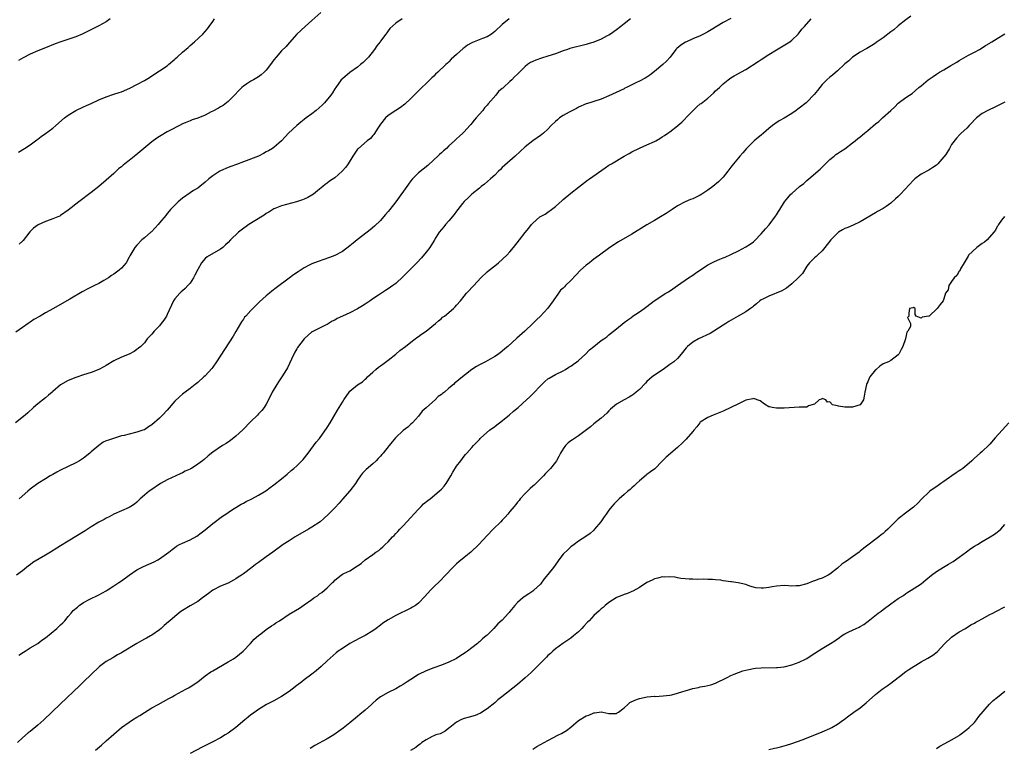
# Model space of a CAD drawing. Units: inches. Extents: x 2559000 to 2562000, y 1512000 to 1515000.
# Drawn here: x 2560482 to 2560741, y 1514402 to 1514593 of the extents above; entities that cross this region are included whole.
import ezdxf

# ---------------------------------------------------------------- set-up
doc = ezdxf.new("R2010")
doc.units = ezdxf.units.IN
doc.header["$MEASUREMENT"] = 0
doc.layers.add('LD25591512_10ft', color=254, linetype='Continuous')

msp = doc.modelspace()

# ---------------------------------------------------------------- linework, layer by layer
at = {"layer": 'LD25591512_10ft'}
for points, elevation in [([(2560561.31, 1514594.69), (2560559, 1514592.57), (2560557.21, 1514591), (2560555.06, 1514589), (2560553.15, 1514586.85), (2560553, 1514586.71), (2560552.23, 1514585.77), (2560551, 1514584.61), (2560549.58, 1514583), (2560549, 1514582.22), (2560548.13, 1514581), (2560547, 1514579.52), (2560546.49, 1514579), (2560545.67, 1514578.33), (2560545, 1514577.82), (2560543.68, 1514577), (2560543, 1514576.62), (2560541.95, 1514575.95), (2560541, 1514575.36), (2560540.59, 1514575), (2560539.78, 1514574.22), (2560538.66, 1514573), (2560537, 1514571.34), (2560535.69, 1514570.31), (2560535, 1514569.91), (2560534.47, 1514569.53), (2560533, 1514568.78), (2560532.58, 1514568.58), (2560531, 1514567.74), (2560529.05, 1514566.95), (2560527.52, 1514566.48), (2560527, 1514566.29), (2560525.76, 1514565.76), (2560525, 1514565.46), (2560524.19, 1514565), (2560521.71, 1514563.71), (2560521, 1514563.32), (2560519, 1514562.17), (2560518.3, 1514561.7), (2560517, 1514560.75), (2560513.85, 1514558.15), (2560512.73, 1514557.27), (2560511, 1514555.86), (2560509.87, 1514555), (2560509.4, 1514554.6), (2560509, 1514554.21), (2560508.31, 1514553.69), (2560507, 1514552.44), (2560505, 1514550.66), (2560503, 1514548.99), (2560501, 1514547.41), (2560497.8, 1514545), (2560495, 1514542.75), (2560493, 1514541.38), (2560492.76, 1514541.24), (2560492.25, 1514541), (2560491, 1514540.48), (2560490.24, 1514540.24), (2560489, 1514539.8), (2560487.08, 1514538.92), (2560485.89, 1514538.11), (2560485, 1514537.2), (2560484.88, 1514537.12), (2560483.14, 1514534.86), (2560483, 1514534.69), (2560482.16, 1514533.84)], 8700), ([(2560610.8, 1514593), (2560609, 1514591.54), (2560608.47, 1514591), (2560607.66, 1514590.34), (2560607, 1514589.69), (2560606.13, 1514589), (2560605, 1514588.34), (2560603.82, 1514587.82), (2560601.19, 1514586.81), (2560601, 1514586.69), (2560599.85, 1514586.15), (2560599, 1514585.41), (2560598.73, 1514585.27), (2560597, 1514583.64), (2560595.59, 1514582.41), (2560595, 1514581.74), (2560594.59, 1514581.41), (2560594.21, 1514581), (2560592.09, 1514579), (2560591.5, 1514578.5), (2560591, 1514577.98), (2560590.49, 1514577.51), (2560590, 1514577), (2560589, 1514576.07), (2560587.88, 1514575), (2560587.42, 1514574.58), (2560585, 1514572.15), (2560583.38, 1514570.62), (2560582.26, 1514569.74), (2560581, 1514569), (2560579, 1514567.65), (2560578.31, 1514567), (2560577, 1514565.33), (2560576.33, 1514564.33), (2560575.3, 1514562.7), (2560575, 1514562.38), (2560574.35, 1514561.65), (2560573.55, 1514561), (2560571.2, 1514559), (2560571.1, 1514558.9), (2560571, 1514558.77), (2560569.74, 1514557), (2560568.53, 1514555), (2560567.9, 1514554.1), (2560566.98, 1514553.02), (2560565, 1514551.32), (2560563.62, 1514550.38), (2560563, 1514549.9), (2560562.48, 1514549.52), (2560561.88, 1514549), (2560561, 1514548.32), (2560559.38, 1514547), (2560559, 1514546.73), (2560557.89, 1514546.11), (2560557, 1514545.67), (2560556.52, 1514545.48), (2560554.98, 1514545.02), (2560552.32, 1514544.31), (2560551, 1514543.92), (2560549.27, 1514543.27), (2560549, 1514543.15), (2560548.75, 1514543), (2560547.73, 1514542.27), (2560547, 1514541.93), (2560546.48, 1514541.52), (2560544.01, 1514540.01), (2560542.42, 1514539), (2560540.43, 1514537.57), (2560539.75, 1514537), (2560537.58, 1514535), (2560537, 1514534.33), (2560536.33, 1514533.67), (2560535.57, 1514533), (2560535, 1514532.53), (2560531.48, 1514530.52), (2560531, 1514530.08), (2560530.04, 1514529), (2560529, 1514527.2), (2560528.29, 1514525.71), (2560527.9, 1514525), (2560527, 1514523.65), (2560526.45, 1514523), (2560525.75, 1514522.25), (2560525, 1514521.62), (2560524.69, 1514521.31), (2560524.33, 1514521), (2560523, 1514519.52), (2560522.63, 1514519), (2560521, 1514515.42), (2560520.82, 1514515), (2560520.1, 1514513.9), (2560519.44, 1514513), (2560519, 1514512.45), (2560517.56, 1514511), (2560517, 1514510.21), (2560515.76, 1514509), (2560515, 1514507.95), (2560514.03, 1514507), (2560513.48, 1514506.52), (2560513, 1514506.24), (2560512.31, 1514505.69), (2560511.01, 1514505), (2560509, 1514504.17), (2560507, 1514503.2), (2560505, 1514502.02), (2560504.34, 1514501.66), (2560503, 1514500.99), (2560501, 1514500.2), (2560499, 1514499.52), (2560497, 1514498.88), (2560495, 1514498.09), (2560493, 1514496.92), (2560491, 1514495.22), (2560490.76, 1514495), (2560489.79, 1514494.21), (2560489, 1514493.55), (2560487, 1514491.94), (2560485.91, 1514491), (2560484.4, 1514489.6), (2560483.7, 1514489), (2560481.15, 1514487)], 8720), ([(2560582.71, 1514593), (2560581, 1514591.85), (2560579.47, 1514590.53), (2560579, 1514589.87), (2560578.68, 1514589.32), (2560578.45, 1514589), (2560577, 1514587.18), (2560576.9, 1514587), (2560576.05, 1514585.95), (2560575.45, 1514585), (2560573.86, 1514583), (2560572.43, 1514581.57), (2560571.8, 1514581), (2560571, 1514580.35), (2560569, 1514578.92), (2560567, 1514577.31), (2560566.69, 1514577), (2560565.25, 1514575), (2560565, 1514574.63), (2560564.4, 1514573.6), (2560563.97, 1514573), (2560562.29, 1514571), (2560561.66, 1514570.34), (2560560.13, 1514569), (2560559, 1514568.08), (2560557.53, 1514567), (2560557, 1514566.58), (2560556.07, 1514565.93), (2560555, 1514565), (2560552.85, 1514563), (2560551.97, 1514562.03), (2560550.99, 1514561.01), (2560549, 1514559.25), (2560548.64, 1514559), (2560547.6, 1514558.4), (2560547, 1514558.09), (2560546.3, 1514557.7), (2560545, 1514557), (2560541, 1514555.46), (2560539.19, 1514554.81), (2560537.75, 1514554.25), (2560537, 1514553.97), (2560535, 1514553.1), (2560534.82, 1514553), (2560533, 1514551.82), (2560531.89, 1514551), (2560531, 1514550.14), (2560529.6, 1514549), (2560529, 1514548.56), (2560527.94, 1514547.94), (2560527, 1514547.36), (2560525, 1514545.94), (2560523.85, 1514545), (2560521.9, 1514543), (2560521.51, 1514542.49), (2560521, 1514541.92), (2560520.61, 1514541.39), (2560519, 1514539.46), (2560518.59, 1514539), (2560517.86, 1514538.14), (2560516.86, 1514537.14), (2560516.67, 1514537), (2560515, 1514535.54), (2560514.35, 1514535), (2560513, 1514533.63), (2560512.49, 1514533), (2560511.2, 1514530.8), (2560511, 1514530.41), (2560510.18, 1514529), (2560509, 1514527.6), (2560508.35, 1514527), (2560507, 1514526), (2560506.4, 1514525.6), (2560505.54, 1514525), (2560505, 1514524.69), (2560504.33, 1514524.33), (2560503, 1514523.58), (2560501.92, 1514523), (2560499.95, 1514522.05), (2560499, 1514521.49), (2560498.66, 1514521.34), (2560495.43, 1514519.43), (2560494.65, 1514519), (2560491.16, 1514517), (2560489, 1514515.85), (2560487.62, 1514515), (2560485.93, 1514514.07), (2560485, 1514513.36), (2560484.78, 1514513.22), (2560484.48, 1514513), (2560483, 1514511.98), (2560481.28, 1514510.72)], 8710), ([(2560669, 1514593.15), (2560667, 1514592.04), (2560663.87, 1514590.13), (2560663, 1514589.62), (2560661.87, 1514589), (2560661, 1514588.6), (2560659, 1514587.74), (2560657.36, 1514587), (2560657.12, 1514586.88), (2560655.91, 1514586.09), (2560654.8, 1514585.2), (2560654.61, 1514585), (2560653.06, 1514583), (2560652.11, 1514581.89), (2560651.15, 1514581), (2560649, 1514579.19), (2560647.76, 1514578.24), (2560647, 1514577.73), (2560646.55, 1514577.45), (2560645, 1514576.62), (2560644.28, 1514576.28), (2560641.63, 1514575), (2560641.22, 1514574.78), (2560641, 1514574.68), (2560639.88, 1514574.12), (2560637, 1514572.79), (2560635, 1514571.96), (2560633, 1514571.3), (2560631.99, 1514571), (2560631, 1514570.68), (2560629, 1514569.82), (2560628.49, 1514569.51), (2560627.43, 1514569), (2560626.53, 1514568.53), (2560625, 1514567.65), (2560624.03, 1514567), (2560623.49, 1514566.51), (2560623, 1514566.11), (2560621.88, 1514565), (2560621, 1514564.07), (2560619.82, 1514563), (2560619.37, 1514562.63), (2560619, 1514562.37), (2560617, 1514560.97), (2560615, 1514559.43), (2560612.4, 1514557), (2560609, 1514553.97), (2560608.5, 1514553.5), (2560608.03, 1514553), (2560607, 1514552.01), (2560605.91, 1514551), (2560604.34, 1514549.66), (2560603.49, 1514549), (2560603, 1514548.59), (2560601, 1514547.03), (2560600.01, 1514545.99), (2560599, 1514545.1), (2560598.57, 1514544.57), (2560597.35, 1514543), (2560597, 1514542.53), (2560596.38, 1514541.62), (2560595, 1514540.02), (2560594.09, 1514539), (2560593.62, 1514538.38), (2560593, 1514537.7), (2560592.45, 1514537), (2560591.59, 1514535.59), (2560591.15, 1514534.85), (2560589.98, 1514533), (2560589, 1514531.74), (2560587.75, 1514530.25), (2560586.58, 1514529), (2560585, 1514527.37), (2560583, 1514525.4), (2560581, 1514523.56), (2560580.29, 1514523), (2560579, 1514522.1), (2560578.3, 1514521.7), (2560577.29, 1514521), (2560577, 1514520.83), (2560576.46, 1514520.46), (2560575, 1514519.51), (2560574.29, 1514519), (2560573, 1514518.1), (2560572.32, 1514517.68), (2560571, 1514516.88), (2560569, 1514515.86), (2560567, 1514514.93), (2560565.65, 1514514.35), (2560565, 1514513.93), (2560564.33, 1514513.67), (2560563, 1514512.81), (2560562.6, 1514512.6), (2560559.11, 1514510.89), (2560559, 1514510.81), (2560557, 1514509.01), (2560555.25, 1514506.75), (2560555, 1514506.38), (2560554.49, 1514505.51), (2560553.63, 1514503.63), (2560552.56, 1514501.44), (2560552.33, 1514501), (2560551.11, 1514499), (2560550.24, 1514497.76), (2560549.75, 1514497), (2560548.58, 1514495), (2560547.61, 1514493), (2560547, 1514491.82), (2560546.48, 1514491), (2560545.84, 1514490.16), (2560545, 1514489.3), (2560544.67, 1514489), (2560543, 1514487.27), (2560540.88, 1514485.12), (2560539, 1514483.49), (2560537.64, 1514482.36), (2560536.46, 1514481.54), (2560535.53, 1514481), (2560533, 1514479.27), (2560531.74, 1514478.26), (2560530.67, 1514477.33), (2560530.31, 1514477), (2560529, 1514476.08), (2560527.37, 1514475), (2560527.13, 1514474.87), (2560527, 1514474.78), (2560525.76, 1514474.24), (2560525, 1514473.81), (2560524.42, 1514473.58), (2560521, 1514472.01), (2560519.27, 1514471), (2560516.69, 1514469.31), (2560516.27, 1514469), (2560515, 1514467.95), (2560513.94, 1514467), (2560513, 1514466.13), (2560512.39, 1514465.61), (2560511.48, 1514465), (2560511, 1514464.7), (2560509, 1514463.81), (2560507, 1514462.98), (2560505.73, 1514462.27), (2560505, 1514461.97), (2560504.41, 1514461.59), (2560503, 1514460.92), (2560501, 1514459.63), (2560499.44, 1514458.56), (2560495, 1514455.88), (2560493, 1514454.63), (2560491.97, 1514454.03), (2560490.39, 1514453), (2560489, 1514452.21), (2560485.74, 1514450.26), (2560485, 1514449.7), (2560484.56, 1514449.44), (2560484.03, 1514449), (2560483, 1514448.09), (2560481.43, 1514447)], 8740), ([(2560716.28, 1514593.73), (2560715, 1514592.78), (2560713, 1514591.17), (2560711.82, 1514590.18), (2560711, 1514589.59), (2560709, 1514588.08), (2560707.44, 1514587), (2560707.2, 1514586.8), (2560707, 1514586.68), (2560706.01, 1514585.99), (2560704.73, 1514585.27), (2560704.2, 1514585), (2560703, 1514584.28), (2560700.96, 1514583), (2560699.97, 1514582.03), (2560699, 1514581.23), (2560698.89, 1514581.11), (2560697, 1514579.34), (2560695.76, 1514578.24), (2560695, 1514577.7), (2560694.23, 1514577), (2560693, 1514575.75), (2560692.37, 1514575), (2560691.79, 1514574.21), (2560690.87, 1514573.13), (2560689, 1514571.14), (2560688.84, 1514571), (2560687, 1514569.59), (2560686.65, 1514569.35), (2560686.17, 1514569), (2560685, 1514568.21), (2560683, 1514566.97), (2560681.74, 1514566.26), (2560680.54, 1514565.46), (2560680, 1514565), (2560679, 1514564.24), (2560677.56, 1514563), (2560677, 1514562.49), (2560676.17, 1514561.83), (2560675.17, 1514561), (2560673.12, 1514559), (2560672.17, 1514557.83), (2560671.38, 1514557), (2560671, 1514556.56), (2560669.71, 1514555), (2560669, 1514554.05), (2560668.24, 1514553), (2560667, 1514551.43), (2560666.6, 1514551), (2560665.78, 1514550.22), (2560664.29, 1514549), (2560663, 1514548.04), (2560661.41, 1514547), (2560661, 1514546.75), (2560659, 1514545.8), (2560658.4, 1514545.6), (2560657, 1514545), (2560655, 1514543.95), (2560653.63, 1514543), (2560652.05, 1514541.95), (2560650.55, 1514541), (2560649, 1514540.1), (2560647, 1514538.91), (2560643, 1514536.5), (2560639.5, 1514534.5), (2560637.25, 1514533), (2560634.55, 1514531), (2560633.63, 1514530.37), (2560633, 1514529.92), (2560632.51, 1514529.49), (2560631.89, 1514529), (2560631, 1514528.34), (2560629.56, 1514527), (2560628.28, 1514525.72), (2560627, 1514524.33), (2560625.63, 1514523), (2560625.3, 1514522.7), (2560625, 1514522.34), (2560624.25, 1514521.75), (2560623.76, 1514521), (2560622.37, 1514519), (2560620.96, 1514517.04), (2560619.05, 1514515), (2560618, 1514514), (2560617.03, 1514513), (2560614.9, 1514511), (2560612.82, 1514509.18), (2560610.44, 1514507), (2560609.65, 1514506.35), (2560609, 1514505.76), (2560608.03, 1514505), (2560607, 1514504.36), (2560604.57, 1514503), (2560603.51, 1514502.49), (2560603, 1514502.19), (2560602.21, 1514501.79), (2560601, 1514500.93), (2560597.68, 1514498.32), (2560597, 1514497.7), (2560596.58, 1514497.42), (2560596.16, 1514497), (2560595, 1514496.08), (2560593.78, 1514495), (2560593.33, 1514494.67), (2560593, 1514494.39), (2560592.17, 1514493.83), (2560591.36, 1514493), (2560589.07, 1514491), (2560589, 1514490.92), (2560587.94, 1514490.06), (2560587, 1514488.72), (2560585.45, 1514487), (2560585, 1514486.58), (2560584.15, 1514485.85), (2560583, 1514484.95), (2560580.96, 1514483), (2560580.06, 1514481.94), (2560579.33, 1514481), (2560577.69, 1514479), (2560577.36, 1514478.64), (2560577, 1514478.2), (2560576.42, 1514477.58), (2560575.87, 1514477), (2560575, 1514476.2), (2560573.26, 1514474.74), (2560573, 1514474.47), (2560572.3, 1514473.7), (2560571.76, 1514473), (2560571, 1514471.89), (2560570.42, 1514471), (2560568.92, 1514469.09), (2560567.07, 1514466.93), (2560566.14, 1514465.86), (2560565, 1514464.66), (2560563.34, 1514463), (2560562.13, 1514461.87), (2560561.14, 1514461), (2560559, 1514459.54), (2560558.13, 1514459), (2560554.58, 1514457), (2560553, 1514456.02), (2560551.43, 1514455), (2560548.74, 1514453), (2560547, 1514451.75), (2560545, 1514450.33), (2560544.21, 1514449.79), (2560543.21, 1514449), (2560541, 1514447.33), (2560540.53, 1514447), (2560539.6, 1514446.4), (2560539, 1514445.96), (2560538.39, 1514445.61), (2560537, 1514444.9), (2560535, 1514444.06), (2560533, 1514443.04), (2560531.82, 1514442.18), (2560530.31, 1514441), (2560529, 1514440.03), (2560527, 1514438.9), (2560525, 1514437.7), (2560524.58, 1514437.42), (2560524.05, 1514437), (2560523, 1514436.13), (2560521.66, 1514435), (2560521.33, 1514434.67), (2560520.24, 1514433.76), (2560519.44, 1514433), (2560519, 1514432.63), (2560517, 1514431.23), (2560516.61, 1514431), (2560515.55, 1514430.45), (2560515, 1514430.13), (2560514.24, 1514429.76), (2560512.98, 1514428.98), (2560509.25, 1514426.75), (2560509, 1514426.59), (2560507.96, 1514426.04), (2560507, 1514425.44), (2560506.71, 1514425.29), (2560505, 1514424.26), (2560503.26, 1514423), (2560503, 1514422.79), (2560501.14, 1514421), (2560499.06, 1514418.94), (2560498.03, 1514417.97), (2560492.87, 1514413.13), (2560488.62, 1514409), (2560487, 1514407.57), (2560485, 1514405.94), (2560484.47, 1514405.53), (2560483, 1514404.25), (2560481.64, 1514403)], 8760), ([(2560506.02, 1514593), (2560505, 1514592.28), (2560503, 1514591.15), (2560500.25, 1514589.75), (2560498.68, 1514589), (2560497, 1514588.34), (2560493.04, 1514586.96), (2560491.58, 1514586.42), (2560489, 1514585.38), (2560487, 1514584.59), (2560485, 1514583.76), (2560483.18, 1514582.82), (2560481.94, 1514582.06)], 8680), ([(2560481.95, 1514558.05), (2560483.51, 1514559), (2560485, 1514559.98), (2560486.74, 1514561.26), (2560487, 1514561.43), (2560487.89, 1514562.11), (2560489.06, 1514562.94), (2560491, 1514564.36), (2560491.78, 1514565), (2560494.07, 1514567), (2560495, 1514567.72), (2560497, 1514568.93), (2560499, 1514569.9), (2560499.77, 1514570.23), (2560501, 1514570.84), (2560503, 1514571.76), (2560505, 1514572.56), (2560507, 1514573.23), (2560508.35, 1514573.65), (2560509, 1514573.9), (2560511.18, 1514574.82), (2560513, 1514575.76), (2560515, 1514576.84), (2560516.34, 1514577.66), (2560517, 1514578.04), (2560519, 1514579.35), (2560521, 1514580.73), (2560521.35, 1514581), (2560523, 1514582.46), (2560523.27, 1514582.73), (2560523.6, 1514583), (2560525, 1514584.3), (2560526.47, 1514585.53), (2560527, 1514586.02), (2560528.13, 1514587), (2560530.34, 1514589), (2560531, 1514589.7), (2560531.6, 1514590.4), (2560532.03, 1514591), (2560533, 1514592.32), (2560533.46, 1514593)], 8690), ([(2560482.05, 1514425.95), (2560483.25, 1514426.75), (2560483.67, 1514427), (2560485, 1514427.85), (2560487, 1514429.05), (2560488.11, 1514429.89), (2560489, 1514430.54), (2560491.97, 1514433), (2560493, 1514433.9), (2560493.56, 1514434.44), (2560494.09, 1514435), (2560495, 1514436.08), (2560495.75, 1514437), (2560496.34, 1514437.66), (2560497.4, 1514438.6), (2560497.89, 1514439), (2560499, 1514439.75), (2560500.64, 1514440.64), (2560501, 1514440.83), (2560502.49, 1514441.51), (2560503, 1514441.77), (2560505, 1514442.84), (2560505.26, 1514443), (2560507, 1514444.12), (2560508.29, 1514445), (2560509, 1514445.49), (2560511, 1514447), (2560513, 1514448.32), (2560514.78, 1514449.22), (2560516.18, 1514449.82), (2560517.54, 1514450.46), (2560518.55, 1514451), (2560519, 1514451.28), (2560521.44, 1514453), (2560522.32, 1514453.68), (2560523, 1514454.23), (2560523.46, 1514454.54), (2560524.24, 1514455), (2560525, 1514455.4), (2560527, 1514456.26), (2560528.8, 1514457.2), (2560529.96, 1514458.04), (2560531, 1514458.88), (2560533, 1514460.56), (2560535.54, 1514462.46), (2560536.37, 1514463), (2560537, 1514463.44), (2560538.17, 1514464.17), (2560539, 1514464.73), (2560540.42, 1514465.58), (2560541, 1514465.86), (2560541.74, 1514466.26), (2560543.21, 1514467), (2560545, 1514467.97), (2560546.9, 1514469.1), (2560548.06, 1514469.94), (2560549, 1514470.66), (2560551, 1514472.28), (2560552.48, 1514473.52), (2560553.58, 1514474.42), (2560554.27, 1514475), (2560555, 1514475.65), (2560556.38, 1514477), (2560556.68, 1514477.32), (2560558.01, 1514479), (2560560.16, 1514481.84), (2560561, 1514482.85), (2560563, 1514485.69), (2560563.81, 1514487), (2560565.69, 1514490.31), (2560566.16, 1514491), (2560567, 1514492.42), (2560567.41, 1514493), (2560568.75, 1514495), (2560569, 1514495.28), (2560571, 1514496.93), (2560572.25, 1514497.75), (2560573, 1514498.39), (2560573.31, 1514498.69), (2560573.6, 1514499), (2560575, 1514500.25), (2560575.76, 1514501), (2560576.45, 1514501.55), (2560577, 1514501.93), (2560577.6, 1514502.4), (2560579, 1514503.44), (2560581.02, 1514505), (2560582.09, 1514505.91), (2560583.56, 1514507), (2560585, 1514508.14), (2560586.13, 1514509), (2560586.6, 1514509.4), (2560587, 1514509.65), (2560587.77, 1514510.23), (2560589, 1514511.06), (2560591.45, 1514513), (2560592.25, 1514513.75), (2560593, 1514514.35), (2560593.34, 1514514.66), (2560593.82, 1514515), (2560596.21, 1514517), (2560596.61, 1514517.39), (2560597, 1514517.82), (2560598.02, 1514519), (2560599, 1514520.24), (2560599.63, 1514521), (2560600.32, 1514521.68), (2560601, 1514522.45), (2560601.28, 1514522.72), (2560601.5, 1514523), (2560603.37, 1514525), (2560605, 1514526.59), (2560605.54, 1514527), (2560607, 1514528.21), (2560608, 1514529), (2560610.18, 1514531), (2560611, 1514531.88), (2560611.98, 1514533), (2560613.5, 1514535), (2560615, 1514536.94), (2560615.93, 1514538.08), (2560616.65, 1514539), (2560617, 1514539.38), (2560618.9, 1514541), (2560620.25, 1514541.75), (2560621, 1514542.25), (2560621.96, 1514543), (2560623, 1514543.78), (2560624.69, 1514545.31), (2560625, 1514545.56), (2560627, 1514547.27), (2560629, 1514548.87), (2560631.37, 1514550.63), (2560631.93, 1514551), (2560636.06, 1514553.94), (2560637, 1514554.58), (2560637.66, 1514555), (2560640.98, 1514557), (2560642.3, 1514557.7), (2560643, 1514558.11), (2560645, 1514559.1), (2560647, 1514559.93), (2560649, 1514560.82), (2560649.35, 1514561), (2560650.4, 1514561.6), (2560651, 1514562.01), (2560651.61, 1514562.39), (2560652.46, 1514563), (2560653, 1514563.35), (2560655, 1514564.9), (2560655.1, 1514565), (2560656.14, 1514565.86), (2560657.12, 1514566.88), (2560657.22, 1514567), (2560659, 1514568.89), (2560660.1, 1514569.9), (2560661, 1514570.68), (2560661.19, 1514570.81), (2560663, 1514572.24), (2560664.46, 1514573.54), (2560665, 1514574.08), (2560666.01, 1514575), (2560667, 1514575.99), (2560668.3, 1514577), (2560669, 1514577.52), (2560669.94, 1514578.06), (2560673, 1514579.75), (2560676.16, 1514581.84), (2560677, 1514582.36), (2560679, 1514583.66), (2560681, 1514584.91), (2560682.32, 1514585.68), (2560684.49, 1514587), (2560685, 1514587.4), (2560686.67, 1514589), (2560687, 1514589.37), (2560687.69, 1514590.31), (2560688.33, 1514591), (2560690.1, 1514593)], 8750), ([(2560642.69, 1514593), (2560641, 1514591.68), (2560640.1, 1514591), (2560639, 1514590.14), (2560637.38, 1514589), (2560637, 1514588.77), (2560636.54, 1514588.54), (2560635, 1514587.71), (2560633.07, 1514586.93), (2560631.56, 1514586.44), (2560631, 1514586.28), (2560626.78, 1514585.22), (2560626.09, 1514585), (2560625, 1514584.61), (2560623, 1514583.86), (2560621, 1514583.19), (2560619.31, 1514582.69), (2560617.79, 1514582.21), (2560617, 1514581.84), (2560616.4, 1514581.6), (2560615.59, 1514581), (2560615, 1514580.54), (2560613.23, 1514578.77), (2560613, 1514578.51), (2560612.21, 1514577.79), (2560611.53, 1514577), (2560611, 1514576.54), (2560609.33, 1514575), (2560609.14, 1514574.86), (2560609, 1514574.72), (2560608.03, 1514573.97), (2560607.29, 1514573), (2560605.28, 1514570.72), (2560605, 1514570.33), (2560604.34, 1514569.66), (2560603.88, 1514569), (2560602.18, 1514567), (2560601.6, 1514566.4), (2560601, 1514565.62), (2560600.7, 1514565.3), (2560600.47, 1514565), (2560599, 1514563.4), (2560598.6, 1514563), (2560597.74, 1514562.26), (2560597, 1514561.48), (2560596.73, 1514561.27), (2560596.46, 1514561), (2560595, 1514559.66), (2560594.32, 1514559), (2560593.59, 1514558.41), (2560593, 1514557.84), (2560592.55, 1514557.45), (2560592.11, 1514557), (2560591, 1514556), (2560589.45, 1514554.55), (2560587, 1514552.58), (2560585.39, 1514551), (2560585, 1514550.53), (2560584.34, 1514549.66), (2560581, 1514545), (2560579.5, 1514543), (2560579, 1514542.4), (2560578.33, 1514541.67), (2560577.79, 1514541), (2560577, 1514540.12), (2560575.42, 1514538.58), (2560574.33, 1514537.67), (2560573.51, 1514537), (2560570.93, 1514535), (2560569.86, 1514534.14), (2560569, 1514533.43), (2560567, 1514531.95), (2560565, 1514530.9), (2560563.63, 1514530.37), (2560560.67, 1514529.33), (2560559, 1514528.67), (2560558.31, 1514528.31), (2560557, 1514527.67), (2560555.37, 1514526.63), (2560554.21, 1514525.79), (2560553, 1514524.9), (2560549.63, 1514522.37), (2560548.5, 1514521.5), (2560547.86, 1514521), (2560547, 1514520.29), (2560545.27, 1514518.73), (2560544.25, 1514517.75), (2560543, 1514516.47), (2560541.61, 1514515), (2560541.34, 1514514.66), (2560541, 1514514.16), (2560540.51, 1514513.49), (2560540.21, 1514513), (2560539.03, 1514510.97), (2560538.28, 1514509.72), (2560533.92, 1514503), (2560533, 1514501.59), (2560532.75, 1514501.25), (2560531, 1514499.34), (2560530.63, 1514499), (2560529, 1514497.57), (2560528.32, 1514497), (2560527, 1514495.96), (2560525.74, 1514495), (2560525, 1514494.46), (2560524.2, 1514493.8), (2560523, 1514492.65), (2560521, 1514490.32), (2560519.8, 1514489), (2560519, 1514488.15), (2560517, 1514486.39), (2560516.12, 1514485.88), (2560515, 1514485.15), (2560514.63, 1514485), (2560513, 1514484.49), (2560511, 1514484.02), (2560509.66, 1514483.66), (2560509, 1514483.51), (2560505.55, 1514482.45), (2560505, 1514482.19), (2560504.16, 1514481.84), (2560503, 1514480.97), (2560501, 1514479.31), (2560500.69, 1514479), (2560499, 1514477.65), (2560497.99, 1514477), (2560497, 1514476.44), (2560495, 1514475.5), (2560493, 1514474.52), (2560492.02, 1514473.98), (2560491, 1514473.43), (2560490.24, 1514473), (2560489, 1514472.26), (2560487.01, 1514471), (2560485, 1514469.5), (2560484.38, 1514469), (2560482.09, 1514467)], 8730), ([(2560502.2, 1514401), (2560503.7, 1514402.3), (2560505, 1514403.48), (2560509, 1514406.93), (2560511, 1514408.41), (2560511.91, 1514409), (2560513, 1514409.68), (2560513.85, 1514410.15), (2560515, 1514410.9), (2560517, 1514412.12), (2560518.62, 1514413), (2560521.44, 1514414.56), (2560522.27, 1514415), (2560523, 1514415.43), (2560525.85, 1514417), (2560526.58, 1514417.42), (2560527, 1514417.64), (2560529, 1514418.95), (2560531, 1514420.49), (2560532.43, 1514421.57), (2560533, 1514421.87), (2560537, 1514424.17), (2560538.4, 1514425), (2560539, 1514425.43), (2560540.98, 1514427), (2560542.9, 1514429), (2560543.84, 1514430.16), (2560545, 1514431.16), (2560545.58, 1514431.58), (2560547, 1514432.67), (2560548.35, 1514433.65), (2560549, 1514434), (2560549.57, 1514434.43), (2560550.47, 1514435), (2560553, 1514436.69), (2560555.71, 1514438.28), (2560557, 1514439.16), (2560559, 1514440.59), (2560559.54, 1514441), (2560560.43, 1514441.57), (2560561, 1514442.02), (2560561.6, 1514442.4), (2560563, 1514443.65), (2560564.42, 1514445), (2560564.72, 1514445.28), (2560565, 1514445.67), (2560566.68, 1514447), (2560567, 1514447.2), (2560567.4, 1514447.4), (2560569, 1514448.1), (2560571, 1514449.38), (2560571.96, 1514450.05), (2560573.03, 1514451), (2560575, 1514452.36), (2560575.83, 1514453), (2560576.55, 1514453.45), (2560577, 1514453.86), (2560577.64, 1514454.36), (2560578.23, 1514455), (2560579, 1514455.74), (2560580.16, 1514457), (2560580.59, 1514457.41), (2560581, 1514457.86), (2560581.57, 1514458.43), (2560582.11, 1514459), (2560583, 1514459.91), (2560585, 1514462.11), (2560585.76, 1514463), (2560587, 1514464.31), (2560587.71, 1514465), (2560588.34, 1514465.66), (2560589.45, 1514466.55), (2560590.03, 1514467), (2560592.45, 1514469), (2560593, 1514469.55), (2560593.7, 1514470.3), (2560594.24, 1514471), (2560595, 1514472.2), (2560595.46, 1514473), (2560595.99, 1514474.01), (2560597, 1514475.55), (2560598.13, 1514477), (2560599, 1514478.2), (2560599.35, 1514478.65), (2560599.71, 1514479), (2560601, 1514480.47), (2560601.45, 1514481), (2560602.19, 1514481.81), (2560603, 1514482.55), (2560603.19, 1514482.81), (2560603.38, 1514483), (2560605.66, 1514485), (2560607, 1514485.98), (2560607.55, 1514486.45), (2560608.27, 1514487), (2560610.79, 1514489), (2560611.94, 1514490.06), (2560613.16, 1514491), (2560615.4, 1514493), (2560616.2, 1514493.8), (2560617.22, 1514494.78), (2560619, 1514496.71), (2560620.17, 1514497.83), (2560621, 1514498.49), (2560621.31, 1514498.69), (2560623, 1514499.65), (2560625, 1514500.64), (2560625.6, 1514501), (2560626.45, 1514501.55), (2560627, 1514501.83), (2560627.66, 1514502.34), (2560628.59, 1514503), (2560629, 1514503.32), (2560630.81, 1514505), (2560631.91, 1514506.09), (2560633, 1514507.01), (2560635, 1514508.55), (2560635.71, 1514509), (2560636.43, 1514509.57), (2560637, 1514510.06), (2560638.21, 1514511), (2560639, 1514511.66), (2560641, 1514513.29), (2560641.96, 1514514.04), (2560643, 1514514.73), (2560643.15, 1514514.85), (2560645, 1514516.07), (2560646.22, 1514517), (2560647, 1514517.53), (2560648.92, 1514519), (2560651.96, 1514521), (2560652.62, 1514521.38), (2560653.82, 1514522.18), (2560655, 1514523.02), (2560657.89, 1514525), (2560659, 1514525.71), (2560659.73, 1514526.27), (2560663, 1514528.42), (2560664.69, 1514529.31), (2560666.11, 1514529.89), (2560667, 1514530.28), (2560667.53, 1514530.47), (2560669, 1514531.14), (2560671, 1514532.09), (2560673, 1514533.15), (2560674.13, 1514533.87), (2560675, 1514534.51), (2560675.26, 1514534.74), (2560677, 1514536.55), (2560678.15, 1514537.85), (2560679.06, 1514538.94), (2560680.78, 1514541.22), (2560681, 1514541.59), (2560681.57, 1514542.43), (2560681.9, 1514543), (2560683.15, 1514545), (2560684, 1514546), (2560684.79, 1514547), (2560685, 1514547.21), (2560687.09, 1514549), (2560688.17, 1514549.83), (2560689, 1514550.56), (2560689.54, 1514551), (2560692.47, 1514553.53), (2560693, 1514554.08), (2560693.48, 1514554.52), (2560695, 1514556.06), (2560696.17, 1514557), (2560696.62, 1514557.38), (2560697, 1514557.63), (2560697.78, 1514558.22), (2560699, 1514558.93), (2560701, 1514560.48), (2560701.65, 1514561), (2560702.37, 1514561.63), (2560703, 1514562.08), (2560704.09, 1514563), (2560705, 1514563.71), (2560707, 1514565.42), (2560707.89, 1514566.11), (2560708.89, 1514567), (2560711.02, 1514569), (2560712.09, 1514569.91), (2560713, 1514570.86), (2560715, 1514572.36), (2560715.94, 1514573), (2560716.61, 1514573.39), (2560718.43, 1514575), (2560719, 1514575.42), (2560720.82, 1514577), (2560722.14, 1514577.86), (2560723, 1514578.49), (2560723.33, 1514578.67), (2560723.83, 1514579), (2560725, 1514579.68), (2560726.78, 1514580.78), (2560728.34, 1514581.66), (2560729, 1514582.13), (2560729.59, 1514582.41), (2560731.46, 1514583.46), (2560733, 1514584.27), (2560734.32, 1514585), (2560735, 1514585.42), (2560735.94, 1514586.06), (2560737, 1514586.65), (2560737.2, 1514586.8), (2560737.57, 1514587), (2560739, 1514587.86), (2560741, 1514589.11)], 8770), ([(2560741, 1514571.18), (2560740.66, 1514571), (2560739.56, 1514570.44), (2560738.21, 1514569.79), (2560736.84, 1514569.16), (2560736.54, 1514569), (2560735, 1514568.13), (2560733.5, 1514567), (2560733, 1514566.5), (2560732.28, 1514565.72), (2560731.58, 1514565), (2560731, 1514564.28), (2560729.55, 1514563), (2560729.27, 1514562.73), (2560728.31, 1514561.69), (2560727, 1514560), (2560726.42, 1514559), (2560725.45, 1514557.45), (2560725, 1514556.81), (2560723.41, 1514555), (2560723, 1514554.6), (2560722.04, 1514553.96), (2560721, 1514553.33), (2560719, 1514552.21), (2560717.37, 1514551), (2560717, 1514550.68), (2560713.56, 1514547), (2560713, 1514546.42), (2560712.23, 1514545.77), (2560711, 1514544.63), (2560709.79, 1514543.79), (2560709, 1514543.26), (2560707.53, 1514542.47), (2560707, 1514542.13), (2560703, 1514539.75), (2560701.17, 1514538.83), (2560699.76, 1514538.24), (2560699, 1514537.96), (2560698.38, 1514537.62), (2560697.32, 1514537), (2560697, 1514536.78), (2560695.24, 1514535), (2560693.7, 1514533), (2560693, 1514532.15), (2560691.77, 1514531), (2560691.4, 1514530.6), (2560691, 1514530.29), (2560689.72, 1514529), (2560689, 1514528.07), (2560687.84, 1514526.16), (2560687, 1514525.32), (2560686.74, 1514525), (2560685, 1514523.41), (2560683.68, 1514522.32), (2560683, 1514521.96), (2560682.41, 1514521.59), (2560679, 1514520.18), (2560677.4, 1514519.4), (2560677, 1514519.22), (2560676.64, 1514519), (2560675.78, 1514518.22), (2560675, 1514517.6), (2560674.68, 1514517.32), (2560674.18, 1514517), (2560673, 1514516.14), (2560670.92, 1514515), (2560669.71, 1514514.29), (2560668.48, 1514513.52), (2560667.73, 1514513), (2560667, 1514512.56), (2560664.6, 1514511), (2560663.55, 1514510.45), (2560660.56, 1514509), (2560659, 1514508.13), (2560657.66, 1514507), (2560657.33, 1514506.67), (2560656.02, 1514505), (2560655, 1514503.86), (2560654.05, 1514503), (2560653, 1514502.23), (2560652.27, 1514501.73), (2560651.27, 1514501), (2560649, 1514499.47), (2560648.39, 1514499), (2560647.62, 1514498.38), (2560647, 1514497.81), (2560646.59, 1514497.41), (2560645, 1514495.75), (2560644.16, 1514495), (2560643.51, 1514494.49), (2560643, 1514494.1), (2560642.31, 1514493.69), (2560641.01, 1514493), (2560639, 1514491.82), (2560637.97, 1514491), (2560637.46, 1514490.54), (2560637, 1514490.1), (2560636.47, 1514489.53), (2560635, 1514488.18), (2560633, 1514486.66), (2560632.13, 1514485.87), (2560629, 1514483.54), (2560627.48, 1514482.52), (2560627, 1514482.26), (2560626.32, 1514481.68), (2560625.64, 1514481), (2560625, 1514480.15), (2560624.26, 1514479), (2560623.85, 1514478.15), (2560623.22, 1514477), (2560623, 1514476.65), (2560621.68, 1514475), (2560621, 1514474.25), (2560620.35, 1514473.65), (2560619.79, 1514473), (2560617.78, 1514471), (2560617.37, 1514470.63), (2560617, 1514470.33), (2560616.29, 1514469.71), (2560615, 1514468.42), (2560613.71, 1514467), (2560613.42, 1514466.58), (2560613, 1514466.09), (2560612.52, 1514465.48), (2560612.1, 1514465), (2560611, 1514463.64), (2560610.42, 1514463), (2560609.79, 1514462.21), (2560609, 1514461.4), (2560608.63, 1514461), (2560606.6, 1514459), (2560605, 1514457.35), (2560602.87, 1514455), (2560600.77, 1514453), (2560599, 1514451.56), (2560597.55, 1514450.45), (2560597, 1514449.93), (2560596.5, 1514449.5), (2560595.98, 1514449), (2560594.12, 1514447), (2560592.58, 1514445.42), (2560591, 1514443.93), (2560590.12, 1514443), (2560588.67, 1514441.33), (2560587, 1514439.61), (2560586.18, 1514439), (2560585.46, 1514438.54), (2560585, 1514438.27), (2560581, 1514436.35), (2560579, 1514435.23), (2560577.67, 1514434.33), (2560577, 1514433.85), (2560575.89, 1514433), (2560575, 1514432.35), (2560573, 1514431.13), (2560571.62, 1514430.38), (2560568.96, 1514429), (2560567, 1514427.75), (2560565.92, 1514427), (2560565.41, 1514426.59), (2560563, 1514424.45), (2560561.44, 1514423), (2560560.12, 1514421.88), (2560559, 1514421), (2560557, 1514419.5), (2560556.37, 1514419), (2560555, 1514417.96), (2560553.78, 1514417), (2560553, 1514416.45), (2560551, 1514415.12), (2560549, 1514413.99), (2560547.08, 1514413), (2560545, 1514411.7), (2560543.43, 1514410.57), (2560543, 1514410.28), (2560542.28, 1514409.72), (2560541.4, 1514409), (2560539, 1514406.96), (2560537, 1514405.5), (2560536.23, 1514405), (2560535, 1514404.29), (2560533, 1514403.2), (2560530.2, 1514401.8), (2560527, 1514400.13)], 8780), ([(2560740.89, 1514541.11), (2560740.13, 1514540.13), (2560739.32, 1514539), (2560739.23, 1514538.77), (2560739, 1514538.5), (2560738.49, 1514537.51), (2560738.09, 1514537), (2560736.35, 1514535), (2560735.6, 1514534.4), (2560735, 1514534.06), (2560733.62, 1514533), (2560731.47, 1514531), (2560731.32, 1514530.68), (2560730.31, 1514529), (2560729.37, 1514527.37), (2560729.14, 1514526.86), (2560729, 1514526.74), (2560728.37, 1514525.63), (2560727.69, 1514525), (2560727, 1514524.06), (2560726.25, 1514523), (2560726.13, 1514521.87), (2560725.44, 1514521), (2560725, 1514519.47), (2560724.78, 1514519), (2560724, 1514518), (2560723.17, 1514517), (2560721.07, 1514515), (2560721, 1514514.95), (2560719.27, 1514514.73), (2560719, 1514514.48), (2560717.67, 1514515), (2560717.4, 1514515.4), (2560717.4, 1514517), (2560717.19, 1514517.19), (2560717, 1514517.32), (2560716.81, 1514517.19), (2560715.96, 1514517), (2560715.75, 1514515.75), (2560715.75, 1514515), (2560715.39, 1514514.61), (2560716.2, 1514513), (2560716.22, 1514512.22), (2560715.53, 1514511), (2560715.27, 1514510.73), (2560714.92, 1514509), (2560714.21, 1514507), (2560713.76, 1514506.24), (2560713.17, 1514505), (2560713, 1514504.77), (2560711, 1514503.29), (2560710.43, 1514503), (2560709, 1514502.42), (2560708.13, 1514501.87), (2560707.15, 1514501), (2560707, 1514500.88), (2560705.54, 1514499), (2560705.33, 1514498.67), (2560705, 1514497.75), (2560704.73, 1514497.27), (2560704.61, 1514497), (2560704.17, 1514495), (2560704.04, 1514493.96), (2560703.82, 1514493), (2560703, 1514491.68), (2560701, 1514491.03), (2560699, 1514491.08), (2560697.3, 1514491.3), (2560697, 1514491.4), (2560695.71, 1514491.71), (2560695, 1514492.43), (2560694.42, 1514492.42), (2560693.97, 1514493), (2560693.26, 1514493.26), (2560693, 1514493.38), (2560692.79, 1514493.21), (2560692.25, 1514493), (2560691, 1514491.84), (2560689.38, 1514491.38), (2560689, 1514491.1), (2560687.06, 1514491.06), (2560687, 1514491.04), (2560683, 1514490.81), (2560681.2, 1514490.8), (2560681, 1514490.77), (2560679.91, 1514491), (2560679.14, 1514491.14), (2560679, 1514491.2), (2560677.9, 1514491.9), (2560676.72, 1514492.73), (2560675, 1514493.33), (2560674.77, 1514493.23), (2560673, 1514492.95), (2560672.92, 1514492.92), (2560671, 1514491.98), (2560669, 1514490.94), (2560667, 1514490.06), (2560664.38, 1514489), (2560663, 1514488.37), (2560661, 1514487.09), (2560660.91, 1514487), (2560660.07, 1514485.93), (2560659.3, 1514485), (2560659, 1514484.69), (2560657.3, 1514482.7), (2560657, 1514482.45), (2560656.31, 1514481.69), (2560655, 1514480.48), (2560652.02, 1514477.98), (2560651, 1514476.88), (2560649.08, 1514474.92), (2560647.92, 1514474.08), (2560647, 1514473.43), (2560646.76, 1514473.24), (2560645, 1514471.71), (2560644.25, 1514471), (2560643.62, 1514470.38), (2560643, 1514469.86), (2560642.55, 1514469.45), (2560642.01, 1514469), (2560641, 1514468.12), (2560639.69, 1514467), (2560639.35, 1514466.65), (2560639, 1514466.26), (2560638.35, 1514465.65), (2560637.76, 1514465), (2560637, 1514464), (2560636.29, 1514463), (2560635.72, 1514462.28), (2560634.92, 1514461), (2560633.24, 1514459), (2560633, 1514458.74), (2560632.06, 1514457.94), (2560630.91, 1514457.09), (2560629, 1514455.92), (2560627.85, 1514455), (2560627, 1514454.43), (2560626.26, 1514453.74), (2560625, 1514452.51), (2560623.83, 1514451), (2560623.5, 1514450.5), (2560622.44, 1514449), (2560621, 1514447.13), (2560620.02, 1514445.98), (2560619, 1514444.64), (2560617.32, 1514443), (2560617, 1514442.73), (2560615.94, 1514442.06), (2560615, 1514441.44), (2560614.43, 1514441), (2560613, 1514439.77), (2560612.26, 1514439), (2560611, 1514437.41), (2560610.81, 1514437.19), (2560610.61, 1514437), (2560609, 1514435.18), (2560607.84, 1514434.16), (2560606.78, 1514433), (2560605, 1514431.25), (2560604.76, 1514431), (2560603.79, 1514430.21), (2560603, 1514429.45), (2560602.75, 1514429.25), (2560602.48, 1514429), (2560601, 1514427.86), (2560599.83, 1514427), (2560599.33, 1514426.67), (2560599, 1514426.41), (2560598.11, 1514425.89), (2560597, 1514425.1), (2560596.82, 1514425), (2560595, 1514424.1), (2560593, 1514423.31), (2560591, 1514422.59), (2560589, 1514421.83), (2560587, 1514420.84), (2560585, 1514419.6), (2560584.06, 1514419), (2560583, 1514418.29), (2560582.19, 1514417.81), (2560581, 1514417.16), (2560579, 1514416.19), (2560577, 1514415.05), (2560575.85, 1514414.15), (2560575, 1514413.38), (2560574.61, 1514413), (2560573, 1514411.54), (2560571.63, 1514410.37), (2560571, 1514409.87), (2560569, 1514408.23), (2560567.2, 1514406.8), (2560564.77, 1514405), (2560563, 1514403.99), (2560559.73, 1514402.27), (2560558.51, 1514401.49)], 8790), ([(2560742.02, 1514487), (2560740.24, 1514485), (2560738.4, 1514483), (2560737, 1514481.32), (2560736.85, 1514481.15), (2560735, 1514479.45), (2560734.53, 1514479), (2560733, 1514477.69), (2560732.67, 1514477.33), (2560732.34, 1514477), (2560731, 1514475.86), (2560729.91, 1514475), (2560729.39, 1514474.61), (2560729, 1514474.36), (2560728.2, 1514473.8), (2560727.02, 1514473), (2560725, 1514471.56), (2560724.14, 1514471), (2560723.48, 1514470.51), (2560721.31, 1514469), (2560721, 1514468.73), (2560719.18, 1514467), (2560718.16, 1514465.84), (2560717, 1514464.83), (2560714.5, 1514463), (2560713.68, 1514462.32), (2560713, 1514461.74), (2560710.23, 1514459), (2560709.59, 1514458.41), (2560709, 1514457.9), (2560708.49, 1514457.51), (2560707.87, 1514457), (2560703.94, 1514454.06), (2560703, 1514453.24), (2560702.7, 1514453), (2560701, 1514451.74), (2560699.36, 1514450.64), (2560699, 1514450.38), (2560698.17, 1514449.83), (2560697, 1514448.82), (2560695, 1514447.24), (2560694.56, 1514447), (2560693, 1514446.21), (2560692.1, 1514445.9), (2560691, 1514445.46), (2560690.64, 1514445.36), (2560689, 1514444.67), (2560687, 1514444.13), (2560686.14, 1514444.14), (2560685, 1514444.11), (2560684.17, 1514444.17), (2560683, 1514444.22), (2560681, 1514444.07), (2560679.87, 1514443.87), (2560679, 1514443.73), (2560677.56, 1514443.56), (2560677, 1514443.55), (2560675.63, 1514443.63), (2560675, 1514443.84), (2560674.04, 1514444.04), (2560673, 1514444.52), (2560670.98, 1514444.98), (2560669.2, 1514445.2), (2560669, 1514445.21), (2560667, 1514445.51), (2560666.36, 1514445.64), (2560665, 1514445.77), (2560664.18, 1514445.82), (2560663, 1514445.86), (2560661.92, 1514445.92), (2560660.21, 1514445.79), (2560659, 1514445.9), (2560658.1, 1514445.9), (2560657, 1514446.03), (2560655.89, 1514446.11), (2560655, 1514446.26), (2560654.42, 1514446.42), (2560653, 1514446.53), (2560651.52, 1514446.48), (2560651, 1514446.53), (2560649.81, 1514446.19), (2560649, 1514446.03), (2560648.32, 1514445.68), (2560647, 1514445.03), (2560645, 1514443.75), (2560643.26, 1514442.74), (2560643, 1514442.65), (2560641.86, 1514442.14), (2560641, 1514441.87), (2560640.39, 1514441.61), (2560639, 1514441.07), (2560638.88, 1514441), (2560637, 1514439.79), (2560636, 1514439), (2560635.5, 1514438.5), (2560635, 1514438.12), (2560634.44, 1514437.56), (2560633, 1514436.34), (2560631.79, 1514435), (2560631.39, 1514434.61), (2560630.41, 1514433.59), (2560629.87, 1514433), (2560629, 1514432.09), (2560627.66, 1514431), (2560627, 1514430.43), (2560624.88, 1514429), (2560623, 1514427.63), (2560622.29, 1514427), (2560621.63, 1514426.37), (2560621, 1514425.86), (2560620.59, 1514425.41), (2560620.15, 1514425), (2560619, 1514423.86), (2560618.17, 1514423), (2560616.56, 1514421.44), (2560615, 1514420), (2560613, 1514418.3), (2560608.87, 1514415), (2560607.81, 1514414.19), (2560607, 1514413.47), (2560605, 1514411.86), (2560603.25, 1514410.75), (2560601.85, 1514410.15), (2560600.3, 1514409.7), (2560599, 1514409.34), (2560598.74, 1514409.26), (2560598.1, 1514409), (2560597, 1514408.38), (2560595.22, 1514407), (2560595, 1514406.8), (2560593.97, 1514406.03), (2560593, 1514405.5), (2560592.67, 1514405.33), (2560591.56, 1514405), (2560591, 1514404.78), (2560590.58, 1514404.58), (2560589, 1514403.77), (2560587.9, 1514403), (2560587.42, 1514402.58), (2560587, 1514402.33), (2560586.32, 1514401.68), (2560584.9, 1514400.9)], 8800), ([(2560617, 1514401.32), (2560618.04, 1514401.96), (2560619.97, 1514403), (2560621, 1514403.58), (2560623.78, 1514405), (2560624.57, 1514405.43), (2560625.82, 1514406.18), (2560627, 1514407.09), (2560629, 1514408.8), (2560631, 1514410.06), (2560631.76, 1514410.24), (2560633, 1514410.84), (2560633.18, 1514410.82), (2560635.09, 1514411.09), (2560635.42, 1514411), (2560637, 1514410.66), (2560639, 1514410.68), (2560639.18, 1514410.82), (2560639.48, 1514411), (2560641, 1514412.17), (2560641.93, 1514413), (2560642.51, 1514413.49), (2560643.82, 1514414.18), (2560645, 1514414.59), (2560647.02, 1514414.98), (2560649, 1514415.16), (2560649.15, 1514415.15), (2560651.24, 1514415.24), (2560653, 1514415.43), (2560653.56, 1514415.56), (2560655, 1514415.96), (2560656.41, 1514416.41), (2560657, 1514416.62), (2560659, 1514417.2), (2560660.5, 1514417.5), (2560661, 1514417.63), (2560662.2, 1514417.8), (2560663, 1514418.02), (2560663.8, 1514418.2), (2560665, 1514418.6), (2560668.07, 1514420.07), (2560669, 1514420.61), (2560669.88, 1514421), (2560671, 1514421.43), (2560672.16, 1514421.84), (2560673.78, 1514422.22), (2560675, 1514422.47), (2560675.48, 1514422.52), (2560677, 1514422.66), (2560681, 1514422.7), (2560681.28, 1514422.72), (2560683, 1514422.9), (2560685, 1514423.39), (2560687, 1514424.13), (2560688.8, 1514425), (2560689, 1514425.12), (2560690.12, 1514425.88), (2560693, 1514427.74), (2560695.21, 1514429), (2560696.3, 1514429.7), (2560697, 1514430.21), (2560697.47, 1514430.53), (2560698.11, 1514431), (2560699, 1514431.57), (2560700.05, 1514432.05), (2560701.95, 1514433), (2560702.7, 1514433.3), (2560703, 1514433.46), (2560703.96, 1514434.04), (2560705.09, 1514434.91), (2560707.75, 1514437), (2560708.47, 1514437.53), (2560709, 1514437.95), (2560711, 1514439.44), (2560713, 1514440.83), (2560714.34, 1514441.66), (2560715, 1514442.16), (2560715.54, 1514442.46), (2560716.4, 1514443), (2560719, 1514444.73), (2560720.25, 1514445.75), (2560721.71, 1514447), (2560723, 1514447.96), (2560724.9, 1514449.1), (2560726.18, 1514449.82), (2560727.43, 1514450.57), (2560729, 1514451.71), (2560730.88, 1514453.12), (2560732.06, 1514453.94), (2560733, 1514454.54), (2560733.77, 1514455), (2560735, 1514455.79), (2560737.12, 1514457), (2560738.28, 1514457.71), (2560739, 1514458.29), (2560739.44, 1514458.56), (2560739.9, 1514459), (2560741, 1514460.3)], 8810), ([(2560679, 1514401.22), (2560680.48, 1514401.52), (2560681, 1514401.67), (2560682.09, 1514401.91), (2560683, 1514402.14), (2560683.65, 1514402.35), (2560685, 1514402.75), (2560687.74, 1514403.74), (2560692.41, 1514405.59), (2560693, 1514405.83), (2560695, 1514406.71), (2560695.2, 1514406.8), (2560695.55, 1514407), (2560697, 1514407.87), (2560698.58, 1514409), (2560698.84, 1514409.16), (2560700, 1514410), (2560701.35, 1514411), (2560703, 1514412.16), (2560704.59, 1514413.41), (2560707, 1514415.62), (2560708.74, 1514417), (2560710.07, 1514417.93), (2560711, 1514418.6), (2560714.07, 1514421), (2560714.61, 1514421.39), (2560715, 1514421.64), (2560715.8, 1514422.2), (2560719, 1514424.21), (2560720.79, 1514425.21), (2560722.06, 1514425.94), (2560723.17, 1514426.83), (2560725.23, 1514429), (2560727, 1514430.69), (2560729, 1514432.1), (2560730.64, 1514433), (2560732.07, 1514433.93), (2560733, 1514434.38), (2560733.37, 1514434.63), (2560734.09, 1514435), (2560735, 1514435.54), (2560737, 1514436.65), (2560737.79, 1514437), (2560738.61, 1514437.39), (2560741, 1514438.63)], 8820), ([(2560723, 1514401.47), (2560723.89, 1514402.11), (2560725.19, 1514402.81), (2560727, 1514403.7), (2560729, 1514404.86), (2560729.2, 1514405), (2560731, 1514406.4), (2560731.65, 1514407), (2560733, 1514408.32), (2560733.58, 1514409), (2560734.18, 1514409.82), (2560736.92, 1514413.08), (2560737.95, 1514414.05), (2560739.04, 1514414.96), (2560741, 1514416.47)], 8830)]:
    msp.add_lwpolyline(points, dxfattribs=dict(at, elevation=elevation))

doc.saveas('drawing.dxf')
